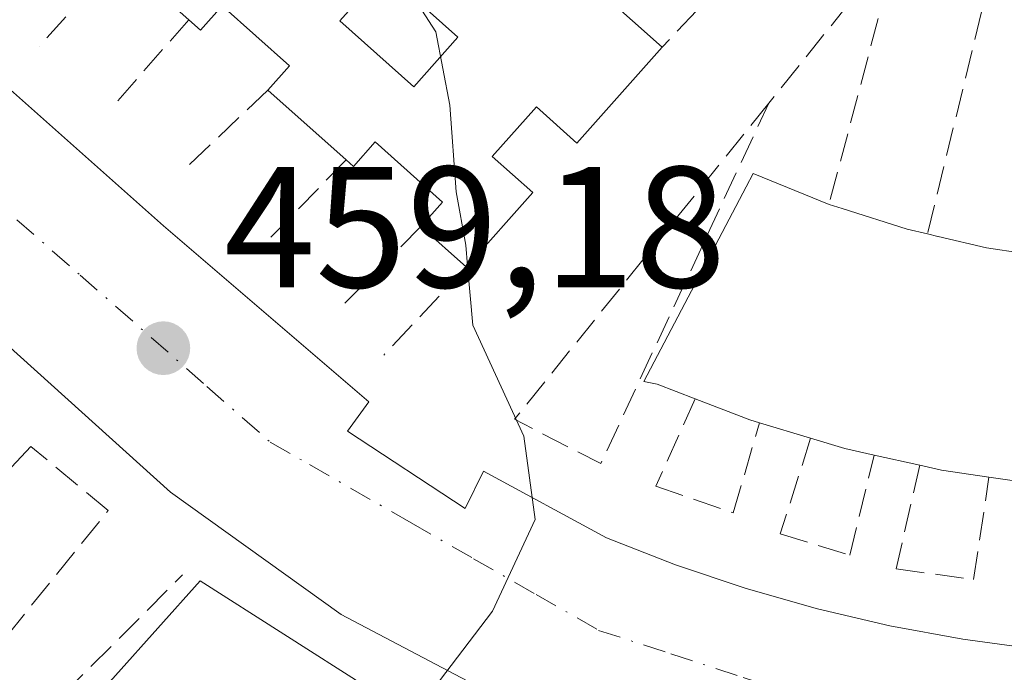
# Model space of a CAD drawing. Units: metres. Extents: x 614041 to 617484, y 4743249 to 4745627.
# Drawn here: x 615937 to 615995, y 4743555 to 4743593 of the extents above; entities that cross this region are included whole.
import ezdxf

# ---------------------------------------------------------------- set-up
doc = ezdxf.new("R2010")
doc.units = ezdxf.units.M
doc.header["$MEASUREMENT"] = 0
doc.linetypes.add('DGN Style 3', pattern=[2.307223458686699, 1.648016756204785, -0.6592067024819142])
doc.linetypes.add('DGN Style 4', pattern=[2.6384748266838614, 1.318413404963828, -0.6592067024819142, 0.001648016756204785, -0.6592067024819142])
for name, color, linetype, lineweight in [('Curva de nivel normal', 30, 'Continuous', 0), ('Edificación Cxs', 1, 'Continuous', 13), ('Elemento construido', 1, 'Continuous', 0), ('Muro lineal', 1, 'DGN Style 3', 13), ('Núcleo urbano CxS', 7, 'Continuous', 0), ('Pastizal CxS', 92, 'Continuous', 0), ('Punto de cota en terreno', 7, 'Continuous', 0), ('Rótulo de punto de cota en terreno', 7, 'Continuous', 0), ('Vía urbana Cxs', 4, 'Continuous', 0), ('Vía urbana eje', 4, 'DGN Style 4', 0)]:
    doc.layers.add(name, color=color, linetype=linetype, lineweight=lineweight)
doc.styles.add('Style-Arial', font='txt')

# ---------------------------------------------------------------- blocks, each defined once
blk = doc.blocks.new('5PATER')
at = {"layer": 'Pastizal CxS', "linetype": 'Continuous', "lineweight": 0}
h = blk.add_hatch(color=51, dxfattribs=at)
edge = h.paths.add_edge_path()
edge.add_ellipse((0, 0), major_axis=(-0.1095731443231308, -0.1110710700762829), ratio=0.9994222409660322, start_angle=0, end_angle=360)
blk = doc.blocks.new('*U29')
at = {"layer": 'Vía urbana Cxs', "color": 4, "linetype": 'Continuous', "lineweight": 0}
for points in [[(615995.3400999998, 4743544.950099999, 462.6549999999989), (615989.7401000002, 4743545.7301, 462.2979999999953), (615984.2100999998, 4743546.870100001, 461.7406999999948), (615978.7602000004, 4743548.350099999, 461.1652999999933), (615973.4101, 4743550.170100001, 460.6689999999944), (615968.1901000004, 4743552.3201, 460.2682000000059), (615956.1001000004, 4743558.670100001, 459.5636999999988), (615946.1901000004, 4743565.790100001, 459.1437000000006), (615922.7901, 4743586.860099999, 459.9207000000025)], [(615926.4101, 4743598.450099999, 460.2851999999984), (615945.7801000001, 4743581.2501, 459.1536000000052), (615957.7100999998, 4743571.030099999, 459.373900000006), (615956.4700999996, 4743569.3201, 459.2480999999971), (615963.2901, 4743564.8301, 459.7676000000066), (615964.3701, 4743567.0001, 460.1763999999966), (615971.5000999998, 4743563.130100001, 460.4474999999948), (615975.5201000003, 4743561.5601, 460.7458000000043), (615979.6102, 4743560.190099999, 461.1790000000037), (615983.7600999996, 4743559.0101, 461.5770000000048), (615987.9600999998, 4743558.030099999, 461.9682999999932), (615992.2001, 4743557.2501, 462.3343000000023), (615996.4700999996, 4743556.6601, 462.8214000000008)]]:
    blk.add_polyline3d(points, dxfattribs=at)
blk = doc.blocks.new('*U32')
at = {"layer": 'Edificación Cxs', "color": 1, "linetype": 'Continuous', "lineweight": 13, "elevation": 472.3916000000028, "flags": 128}
blk.add_lwpolyline([(615969.7500999998, 4743596.0601), (615974.7401000002, 4743591.620100001), (615969.7901, 4743586.050100001), (615967.4401000004, 4743588.1501), (615964.8701, 4743585.2601), (615967.2200999996, 4743583.170100001), (615963.3701, 4743578.850099999), (615960.7200999996, 4743581.200099999), (615961.9901000002, 4743582.620100001), (615958.0701000001, 4743586.110099999), (615956.8101000005, 4743584.690099999), (615956.3800999997, 4743585.0701), (615951.8300999999, 4743589.120100001), (615953.1001000004, 4743590.540100001), (615949.1801000005, 4743594.020099999), (615947.9200999998, 4743592.600099999), (615947.2401000002, 4743593.210100001), (615943.2200999996, 4743596.780099999)], dxfattribs=at)
at = {"layer": 'Edificación Cxs', "color": 1, "linetype": 'Continuous', "lineweight": 13}
blk.add_3dface([(615962.8799999999, 4743592.199999999, 472.3916000000027), (615958.5899999999, 4743596.029999999, 472.3916000000027), (615956.0199999996, 4743593.140000001, 472.3916000000027), (615960.3200000003, 4743589.32, 472.3916000000027)], dxfattribs=at)

msp = doc.modelspace()

# ---------------------------------------------------------------- linework, layer by layer
at = {"layer": 'Curva de nivel normal', "color": 30, "linetype": 'Continuous', "lineweight": 0, "elevation": 460, "flags": 128}
for points in [[(615942.7467, 4743599.7455), (615944.5199999996, 4743601.02), (615947.2800000003, 4743603.92), (615949.7000000002, 4743604.470000001), (615952.0300000003, 4743603.109999999), (615954.1799999997, 4743600.59), (615957.04, 4743596.789999999), (615959.9600000001, 4743595.039999999), (615961.5899999999, 4743592.5), (615962.4000000004, 4743588.25), (615962.7800000003, 4743583.220000001), (615963.3300000001, 4743580.119999999), (615963.4378000004, 4743578.926100001)], [(615963.4378000004, 4743578.926100001), (615963.75, 4743575.470000001), (615966.7000000002, 4743569.029999999), (615967.3600000005, 4743564.199999999), (615964.8799999999, 4743558.880000001), (615961.8099999996, 4743554.83), (615961.4600000001, 4743552.01), (615962.6100000005, 4743548.380000001), (615962.9400000004, 4743544.41), (615963.4000000004, 4743542.100000001), (615963.2139999997, 4743539.7421)]]:
    msp.add_lwpolyline(points, dxfattribs=at)
at = {"layer": 'Edificación Cxs', "color": 1, "linetype": 'Continuous', "lineweight": 13, "extrusion": (0.04931827957542101, -0.04388239704703157, 0.9978186421034273), "elevation": -177317.2121368087, "flags": 128}
msp.add_lwpolyline([(3953297.086149266, 2687214.782287128), (3953297.086149266, 2687208.088336456)], dxfattribs=at)
at = {"layer": 'Edificación Cxs', "color": 1, "linetype": 'Continuous', "lineweight": 13, "extrusion": (0.000159412474880545, -0.0001418946205307458, 0.9999999772267895), "elevation": -110.5978830805567, "flags": 128}
msp.add_lwpolyline([(615956.2982583093, 4743585.102160624), (615951.7482581601, 4743589.152160665)], dxfattribs=at)
at = {"layer": 'Edificación Cxs', "color": 1, "linetype": 'Continuous', "lineweight": 13, "elevation": 473.1132999999974, "flags": 128}
msp.add_lwpolyline([(615996.6700999998, 4743566.220100001), (615993.7200999996, 4743566.6501), (615990.9700999996, 4743567.0601), (615989.7001, 4743567.340100001), (615987.0500999996, 4743567.9301), (615985.3501000004, 4743568.3101), (615983.3601000002, 4743568.9101), (615980.3901000004, 4743569.8101), (615979.8300999999, 4743569.9801), (615976.6501000002, 4743571.200099999), (615974.4501, 4743572.050100001), (615973.6801000005, 4743572.210100001), (615979.6172000002, 4743583.504600001), (615980.0301000001, 4743584.290100001), (615984.4301000005, 4743582.4901), (615985.1923000002, 4743582.2479), (615985.2022000002, 4743582.244700001), (615988.9600999998, 4743581.050100001), (615990.1501000002, 4743580.770099999), (615990.7542000003, 4743580.627499999), (615990.7608000003, 4743580.6259), (615993.5800999999, 4743579.960100001), (615995.6401000004, 4743579.6501)], dxfattribs=at)
at = {"layer": 'Edificación Cxs', "color": 1, "linetype": 'Continuous', "lineweight": 13, "extrusion": (0.2633458375806655, -0.2335331012171615, 0.9360081519222111), "elevation": -945138.0734362067, "flags": 128}
msp.add_lwpolyline([(3957770.954269956, 2514699.681933202), (3957770.954269956, 2514703.465973056)], dxfattribs=at)
at = {"layer": 'Edificación Cxs', "color": 1, "linetype": 'Continuous', "lineweight": 13, "extrusion": (-0.06705403955823412, 0.1781544616649501, 0.9817152049183077), "elevation": 804243.6620143203, "flags": 128}
msp.add_lwpolyline([(-2247452.456321734, -4145242.597490627), (-2247451.99209946, -4145242.960495436), (-2247449.445679777, -4145245.264604104)], dxfattribs=at)
at = {"layer": 'Edificación Cxs', "color": 1, "linetype": 'Continuous', "lineweight": 13, "extrusion": (-0.1046806963602504, 0.03172142314150698, 0.9939998506656884), "elevation": 86456.78858903464, "flags": 128}
msp.add_lwpolyline([(-4718350.940863772, -781390.6492605102), (-4718350.940863773, -781393.7713627266)], dxfattribs=at)
at = {"layer": 'Edificación Cxs', "color": 1, "linetype": 'Continuous', "lineweight": 13, "extrusion": (-0.3040487528984857, -0.8250766046822245, 0.4762383355704662), "elevation": -4100873.628257823, "flags": 128}
msp.add_lwpolyline([(-1062233.777164211, 2221569.68405213), (-1062235.503697495, 2221569.198447541), (-1062237.578413752, 2221568.93574342)], dxfattribs=at)
at = {"layer": 'Edificación Cxs', "color": 1, "linetype": 'Continuous', "lineweight": 13, "extrusion": (-0.1944509981597429, 0.04329286367901097, 0.9799563955958195), "elevation": 86043.0087991138, "flags": 128}
msp.add_lwpolyline([(-4764064.727917229, -420902.0195804376), (-4764064.727917229, -420904.7899944158)], dxfattribs=at)
at = {"layer": 'Edificación Cxs', "color": 1, "linetype": 'Continuous', "lineweight": 13, "extrusion": (-0.0756500780966766, 0.1836626493119382, 0.9800740262509188), "elevation": 825076.7378272072, "flags": 128}
msp.add_lwpolyline([(-2376177.255351399, -4068648.802237203), (-2376174.868755271, -4068650.257688246), (-2376173.801107963, -4068651.01536857)], dxfattribs=at)
at = {"layer": 'Edificación Cxs', "color": 1, "linetype": 'Continuous', "lineweight": 13, "extrusion": (-0.1050989221170062, -0.7810134054048998, 0.6156072426049626), "elevation": -3769240.047386656, "flags": 128}
msp.add_lwpolyline([(-22132.47475805989, 2945031.831165563), (-22133.07606649556, 2945031.781676513), (-22136.05706107238, 2945031.834845518)], dxfattribs=at)
at = {"layer": 'Edificación Cxs', "color": 1, "linetype": 'Continuous', "lineweight": 13}
for points in [[(615951.8300999999, 4743589.120100001, 464.3015000000014), (615953.1001000004, 4743590.540100001, 466.2611999999936), (615949.1801000005, 4743594.020099999, 465.9860000000045), (615947.9200999998, 4743592.600099999, 464.1290000000009), (615947.2401000002, 4743593.210100001, 464.1398000000045)], [(615974.7401000002, 4743591.620100001, 465.1589999999997), (615969.7901, 4743586.050100001, 466.0504999999976), (615967.4401000004, 4743588.1501, 468.2461000000039), (615964.8701, 4743585.2601, 467.2216999999946), (615967.2200999996, 4743583.170100001, 465.2841000000044), (615963.3701, 4743578.850099999, 462.8343000000023)], [(615960.7200999996, 4743581.200099999, 464.1662000000069), (615961.9901000002, 4743582.620100001, 466.5004000000045), (615958.0701000001, 4743586.110099999, 466.3123000000051), (615956.8101000005, 4743584.690099999, 464.2032999999938), (615956.3800999997, 4743585.0701, 464.3001999999979)], [(615976.6501000002, 4743571.200099999, 467.5604000000022), (615974.4501, 4743572.050100001, 466.1731), (615973.6801000005, 4743572.210100001, 465.4759999999952), (615979.6172000002, 4743583.504600001, 466.795100000003), (615980.0301000001, 4743584.290100001, 466.2740999999951), (615984.4301000005, 4743582.4901, 467.3337999999931)], [(615984.4301000005, 4743582.4901, 467.3337999999931), (615985.1923000002, 4743582.2479, 467.2834000000003), (615985.2022000002, 4743582.244700001, 467.2829999999958), (615988.9600999998, 4743581.050100001, 467.6466999999975), (615990.1501000002, 4743580.770099999, 467.8512000000047)], [(615990.1501000002, 4743580.770099999, 467.8512000000047), (615990.7542000003, 4743580.627499999, 467.9602000000014), (615990.7608000003, 4743580.6259, 467.9614000000002), (615993.5800999999, 4743579.960100001, 468.547000000006), (615995.6401000004, 4743579.6501, 468.8163999999961)]]:
    msp.add_polyline3d(points, dxfattribs=at)
msp.add_3dface([(615962.8799999999, 4743592.199999999, 468.4997000000003), (615960.3200000003, 4743589.32, 468.4997000000003), (615956.0199999996, 4743593.140000001, 468.4997000000003), (615958.5899999999, 4743596.029999999, 468.4997000000003)], dxfattribs=at)
at = {"layer": 'Elemento construido', "color": 1, "linetype": 'Continuous', "lineweight": 0}
for points in [[(615996.4700999996, 4743556.6601, 462.8214000000008), (615992.2001, 4743557.2501, 462.3343000000023), (615987.9600999998, 4743558.030099999, 461.9682999999932), (615983.7600999996, 4743559.0101, 461.5770000000048), (615979.6101000002, 4743560.190099999, 461.1790000000037), (615975.5201000003, 4743561.5601, 460.7458000000043), (615971.5000999998, 4743563.130100001, 460.4474999999948), (615964.3701, 4743567.0001, 460.1763999999966), (615963.2901, 4743564.8301, 459.7676000000066), (615956.4700999996, 4743569.3201, 459.2480999999971), (615957.7100999998, 4743571.030099999, 459.373900000006), (615945.7801000001, 4743581.2501, 459.1536000000052), (615926.4101, 4743598.450099999, 460.2851999999984)], [(615922.7901, 4743586.860099999, 459.9207000000025), (615946.1901000004, 4743565.790100001, 459.1437000000006), (615956.1001000004, 4743558.670100001, 459.5636999999988), (615968.1901000004, 4743552.3201, 460.2682000000059), (615973.4101, 4743550.170100001, 460.6689999999944), (615978.7600999996, 4743548.350099999, 461.1652999999933), (615984.2100999998, 4743546.870100001, 461.7406999999948), (615989.7401000002, 4743545.7301, 462.2979999999953), (615995.3400999998, 4743544.950099999, 462.6549999999989), (616000.9700999996, 4743544.520099999, 463.1803000000073), (616006.6201, 4743544.440099999, 463.6076999999932), (616012.2600999996, 4743544.720100001, 464.1367999999929), (616017.8701, 4743545.360099999, 464.6929999999993), (616023.4301000005, 4743546.340100001, 465.0920999999944), (616028.9200999998, 4743547.6801, 465.6870999999956), (616041.3201000001, 4743552.170100001, 466.9470000000001), (616052.4700999996, 4743558.220100001, 468.1230000000069), (616051.5401, 4743560.0801, 468.0795999999973), (616058.5100999996, 4743564.880100001, 468.9373999999953), (616059.6001000004, 4743562.710100001, 468.9887000000017), (616067.1901000004, 4743569.0601, 469.8221000000049), (616070.6901000004, 4743572.470100001, 470.2073999999994), (616074.1300999997, 4743575.950099999, 470.7004000000015)]]:
    msp.add_polyline3d(points, dxfattribs=at)
at = {"layer": 'Muro lineal', "color": 1, "linetype": 'DGN Style 3', "lineweight": 13, "extrusion": (-0.03319948292036397, 0.09515392060501245, 0.9949088027187796), "elevation": 431384.088322036, "flags": 128}
msp.add_lwpolyline([(-2144268.040637016, -4254084.907699508), (-2144271.64887847, -4254078.734806992), (-2144261.037722873, -4254073.215818376)], dxfattribs=at)
at = {"layer": 'Muro lineal', "color": 1, "linetype": 'DGN Style 3', "lineweight": 13, "extrusion": (-0.04389722380255562, -0.05460954368084115, 0.9975423958315751), "elevation": -285622.1562102145, "flags": 128}
msp.add_lwpolyline([(-2491840.135221999, 4073120.947832039), (-2491840.135221998, 4073108.883399516)], dxfattribs=at)
at = {"layer": 'Muro lineal', "color": 1, "linetype": 'DGN Style 3', "lineweight": 13, "extrusion": (0.03938927999839928, 0.1486847822072737, 0.9880998533352707), "elevation": 730023.4850738575, "flags": 128}
msp.add_lwpolyline([(619312.4322902669, -4686649.053827356), (619312.432290267, -4686633.087767929)], dxfattribs=at)
at = {"layer": 'Muro lineal', "color": 1, "linetype": 'DGN Style 3', "lineweight": 13, "extrusion": (-0.369381442865452, -0.4058439887419824, 0.8359712952420285), "elevation": -2152290.015619384, "flags": 128}
msp.add_lwpolyline([(-2737414.743109321, 3279528.150678775), (-2737414.743109321, 3279519.869115029)], dxfattribs=at)
at = {"layer": 'Muro lineal', "color": 1, "linetype": 'DGN Style 3', "lineweight": 13, "extrusion": (0.03956962337927161, 0.1626870657079114, 0.9858839503496202), "elevation": 796554.9816700733, "flags": 128}
msp.add_lwpolyline([(522534.9417411067, -4687601.526838684), (522534.9417411067, -4687585.732784379)], dxfattribs=at)
at = {"layer": 'Muro lineal', "color": 1, "linetype": 'DGN Style 3', "lineweight": 13, "extrusion": (-0.364535320174311, -0.4166117945581642, 0.8327956610000071), "elevation": -2200384.870682484, "flags": 128}
msp.add_lwpolyline([(-2660130.448290043, 3311054.239947034), (-2660130.448290043, 3311046.326012424)], dxfattribs=at)
at = {"layer": 'Muro lineal', "color": 1, "linetype": 'DGN Style 3', "lineweight": 13, "extrusion": (-0.4192875294736156, -0.399606686430658, 0.8151763390750626), "elevation": -2153452.363592067, "flags": 128}
msp.add_lwpolyline([(-3008892.612839556, 3031541.320030096), (-3008892.612839555, 3031533.016347048)], dxfattribs=at)
at = {"layer": 'Muro lineal', "color": 1, "linetype": 'DGN Style 3', "lineweight": 13, "extrusion": (-0.1550505462189832, -0.04891499477352445, 0.9866948116836843), "elevation": -327082.9208569837, "flags": 128}
msp.add_lwpolyline([(-4338483.759941962, 1987872.903193994), (-4338470.700842837, 1987853.041997734), (-4338466.745610998, 1987857.09099761), (-4338483.759941962, 1987872.903193994)], dxfattribs=at)
at = {"layer": 'Muro lineal', "color": 1, "linetype": 'DGN Style 3', "lineweight": 13, "extrusion": (-0.3796124810131496, -0.3910926971144302, 0.8384156883806516), "elevation": -2088616.932130993, "flags": 128}
msp.add_lwpolyline([(-2861905.389051062, 3213748.380003077), (-2861905.389051062, 3213739.886179183)], dxfattribs=at)
at = {"layer": 'Muro lineal', "color": 1, "linetype": 'DGN Style 3', "lineweight": 13, "extrusion": (-0.3943341433902272, -0.3977409178635473, 0.828433911433953), "elevation": -2129226.152390081, "flags": 128}
msp.add_lwpolyline([(-2902341.506756095, 3150203.199198016), (-2902341.506756095, 3150195.261143091)], dxfattribs=at)
at = {"layer": 'Muro lineal', "color": 1, "linetype": 'DGN Style 3', "lineweight": 13, "extrusion": (-0.2782994407102643, -0.2962729462236739, 0.9136584496606476), "elevation": -1576393.470491286, "flags": 128}
msp.add_lwpolyline([(-2798746.12038298, 3544425.930171236), (-2798746.12038298, 3544418.256783145)], dxfattribs=at)
at = {"layer": 'Muro lineal', "color": 1, "linetype": 'DGN Style 3', "lineweight": 13}
for points in [[(615880.3501000004, 4743619.7301, 464.0337), (615878.1001000004, 4743621.860099999, 464.2121999999945), (615850.2100999998, 4743586.850099999, 458.6416999999929), (615882.6001000004, 4743558.340100001, 456.9049999999989), (615917.1501000002, 4743527.670100001, 457.3246000000072), (615929.5500999996, 4743542.860099999, 458.4168000000063), (615936.6700999998, 4743550.7601, 459.341499999995), (615946.8901000004, 4743560.9801, 459.1876000000047)], [(615976.6501000002, 4743571.200099999, 467.5604000000022), (615974.3800999997, 4743566.130100001, 461.9792000000016), (615978.8701, 4743564.5801, 462.6879000000045), (615980.3901000004, 4743569.8101, 468.0681000000041)], [(615983.3601000002, 4743568.9101, 468.4095999999991), (615981.6001000004, 4743563.360099999, 462.5135000000009), (615985.6300999997, 4743562.120100001, 462.5), (615987.0500999996, 4743567.9301, 469.0675999999949)], [(615936.6700999998, 4743557.420100001, 461.7805999999982), (615942.5701000001, 4743564.720100001, 459.4373999999953), (615938.0701000001, 4743568.440099999, 459.5507000000071), (615931.8000999996, 4743561.7601, 465.2755000000034)], [(615989.7001, 4743567.340100001, 469.6195000000008), (615988.3300999999, 4743561.3301, 462.8877999999968), (615992.8201000001, 4743560.710100001, 463.7054000000062), (615993.7200999996, 4743566.6501, 470.0590999999986)]]:
    msp.add_polyline3d(points, dxfattribs=at)
at = {"layer": 'Núcleo urbano CxS', "color": 7, "linetype": 'Continuous', "lineweight": 0}
for points in [[(616075.9108999996, 4743522.7171, 465.0004999999946), (616062.5538999997, 4743515.7783, 464.3003999999929), (616053.5021000003, 4743512.157299999, 463.6986000000034), (616042.1436999999, 4743507.8277, 462.6270999999979), (616033.3985000001, 4743505.665100001, 462.1410999999935), (616023.8591, 4743503.9571, 461.5038999999961), (616015.7285000002, 4743503.047499999, 461.3775000000023), (616007.7786999998, 4743502.5933, 460.5944000000018), (616001.5323000001, 4743502.4783, 460.2771000000066), (615993.9256999996, 4743502.9329, 459.7020000000048), (615985.5207000002, 4743503.842300001, 459.1103000000003), (615970.0746999999, 4743506.692700001, 458.2734999999957), (615949.2260999996, 4743514.143100001, 457.0872999999993), (615939.4571000002, 4743519.2675, 456.3583000000072), (615939.6826999999, 4743519.9475, 456.4082000000053), (615957.6271000003, 4743554.435699999, 459.402700000006), (615947.9071000004, 4743560.641100001, 459.0372000000062), (615938.0783000002, 4743549.636299999, 457.632500000007), (615916.7896999996, 4743525.8003, 455.2461999999941), (615893.6271000003, 4743546.067299999, 455.4035000000004), (615841.8821, 4743592.1919, 458.4060999999929)], [(615841.8821, 4743592.1919, 458.4060999999929), (615893.6271000003, 4743546.067299999, 455.4035000000004), (615916.7896999996, 4743525.8003, 455.2461999999941), (615938.0783000002, 4743549.636299999, 457.632500000007), (615947.9071000004, 4743560.641100001, 459.0372000000062), (615957.6271000003, 4743554.435699999, 459.402700000006), (615939.6826999999, 4743519.9475, 456.4082000000053), (615939.4571000002, 4743519.2675, 456.3583000000072), (615949.2260999996, 4743514.143100001, 457.0872999999993), (615970.0746999999, 4743506.692700001, 458.2734999999957), (615985.5207000002, 4743503.842300001, 459.1103000000003), (615993.9256999996, 4743502.9329, 459.7020000000048), (616001.5323000001, 4743502.4783, 460.2771000000066), (616007.7786999998, 4743502.5933, 460.5944000000018), (616015.7285000002, 4743503.047499999, 461.3775000000023), (616023.8591, 4743503.9571, 461.5038999999961), (616033.3985000001, 4743505.665100001, 462.1410999999935), (616042.1436999999, 4743507.8277, 462.6270999999979), (616053.5021000003, 4743512.157299999, 463.6986000000034), (616062.5538999997, 4743515.7783, 464.3003999999929), (616075.9108999996, 4743522.7171, 465.0004999999946)]]:
    msp.add_polyline3d(points, dxfattribs=at)
at = {"layer": 'Pastizal CxS', "color": 92, "linetype": 'Continuous', "lineweight": 0}
msp.add_polyline3d([(615841.8821, 4743592.1919, 458.4060999999929), (615893.6271000003, 4743546.067299999, 455.4035000000004), (615916.7896999996, 4743525.8003, 455.2461999999941), (615938.0783000002, 4743549.636299999, 457.632500000007), (615947.9071000004, 4743560.641100001, 459.0372000000062), (615957.6271000003, 4743554.435699999, 459.402700000006), (615939.6826999999, 4743519.9475, 456.4082000000053), (615939.4571000002, 4743519.2675, 456.3583000000072), (615949.2260999996, 4743514.143100001, 457.0872999999993), (615970.0746999999, 4743506.692700001, 458.2734999999957), (615985.5207000002, 4743503.842300001, 459.1103000000003), (615993.9256999996, 4743502.9329, 459.7020000000048), (616001.5323000001, 4743502.4783, 460.2771000000066), (616007.7786999998, 4743502.5933, 460.5944000000018), (616015.7285000002, 4743503.047499999, 461.3775000000023), (616023.8591, 4743503.9571, 461.5038999999961), (616033.3985000001, 4743505.665100001, 462.1410999999935), (616042.1436999999, 4743507.8277, 462.6270999999979), (616053.5021000003, 4743512.157299999, 463.6986000000034), (616062.5538999997, 4743515.7783, 464.3003999999929), (616075.9108999996, 4743522.7171, 465.0004999999946)], dxfattribs=at)
msp.add_polyline3d([(615841.8821, 4743592.1919, 458.4060999999929), (615893.6271000003, 4743546.067299999, 455.4035000000004), (615916.7896999996, 4743525.8003, 455.2461999999941), (615938.0783000002, 4743549.636299999, 457.632500000007), (615947.9071000004, 4743560.641100001, 459.0372000000062), (615957.6271000003, 4743554.435699999, 459.402700000006), (615939.6826999999, 4743519.9475, 456.4082000000053), (615939.4571000002, 4743519.2675, 456.3583000000072), (615949.2260999996, 4743514.143100001, 457.0872999999993), (615970.0746999999, 4743506.692700001, 458.2734999999957), (615985.5207000002, 4743503.842300001, 459.1103000000003), (615993.9256999996, 4743502.9329, 459.7020000000048), (616001.5323000001, 4743502.4783, 460.2771000000066), (616007.7786999998, 4743502.5933, 460.5944000000018), (616015.7285000002, 4743503.047499999, 461.3775000000023), (616023.8591, 4743503.9571, 461.5038999999961), (616033.3985000001, 4743505.665100001, 462.1410999999935), (616042.1436999999, 4743507.8277, 462.6270999999979), (616053.5021000003, 4743512.157299999, 463.6986000000034), (616062.5538999997, 4743515.7783, 464.3003999999929), (616075.9108999996, 4743522.7171, 465.0004999999946)], dxfattribs=at)
at = {"layer": 'Vía urbana Cxs', "color": 4, "linetype": 'Continuous', "lineweight": 0}
for points in [[(616054.8228000002, 4743562.3408, 468.4818999999989), (616051.5401, 4743560.0801, 468.0795999999973), (616052.4700999996, 4743558.220100001, 468.1230000000069), (616041.3201000001, 4743552.170100001, 466.9470000000001), (616028.9200999998, 4743547.6801, 465.6870999999956), (616023.4301000005, 4743546.340100001, 465.0920999999944), (616017.8701, 4743545.360099999, 464.6929999999993), (616012.2600999996, 4743544.720100001, 464.1367999999929), (616006.6201, 4743544.440099999, 463.6076999999932), (616000.9700999996, 4743544.520099999, 463.1803000000073), (615995.3400999998, 4743544.950099999, 462.6549999999989), (615989.7401000002, 4743545.7301, 462.2979999999953), (615984.2100999998, 4743546.870100001, 461.7406999999948), (615978.7602000004, 4743548.350099999, 461.1652999999933), (615973.4101, 4743550.170100001, 460.6689999999944), (615968.1901000004, 4743552.3201, 460.2682000000059), (615956.1001000004, 4743558.670100001, 459.5636999999988), (615946.1901000004, 4743565.790100001, 459.1437000000006), (615922.7901, 4743586.860099999, 459.9207000000025), (615893.5100999996, 4743612.5801, 462.8573999999935), (615878.7801000001, 4743625.590100001, 464.2540000000009), (615880.3300999999, 4743626.9801, 464.172000000006), (615872.9001000002, 4743633.1801, 464.9033999999957)], [(615926.4101, 4743598.450099999, 460.2851999999984), (615945.7801000001, 4743581.2501, 459.1536000000052), (615957.7100999998, 4743571.030099999, 459.373900000006), (615956.4700999996, 4743569.3201, 459.2480999999971), (615963.2901, 4743564.8301, 459.7676000000066), (615964.3701, 4743567.0001, 460.1763999999966), (615971.5000999998, 4743563.130100001, 460.4474999999948), (615975.5201000003, 4743561.5601, 460.7458000000043), (615979.6102, 4743560.190099999, 461.1790000000037), (615983.7600999996, 4743559.0101, 461.5770000000048), (615987.9600999998, 4743558.030099999, 461.9682999999932), (615992.2001, 4743557.2501, 462.3343000000023), (615996.4700999996, 4743556.6601, 462.8214000000008)]]:
    msp.add_polyline3d(points, dxfattribs=at)
at = {"layer": 'Vía urbana eje', "color": 4, "linetype": 'DGN Style 4', "lineweight": 0}
msp.add_polyline3d([(615937.2600999996, 4743581.600099999, 459.1175999999978), (615940.9401000004, 4743578.380100001, 459.0069999999978), (615948.3000999996, 4743571.920100001, 458.9814000000042), (615951.9801000003, 4743568.6801, 459.074099999998), (615954.2600999996, 4743567.380100001, 459.1419000000024), (615960.1601, 4743564.0001, 459.4606000000058), (615963.7801000001, 4743561.920100001, 459.6728000000003), (615967.4200999998, 4743559.840100001, 459.9450999999972), (615971.0500999996, 4743557.7601, 460.1946999999927), (615975.2500999998, 4743556.4001, 460.5292999999947), (615979.4401000004, 4743555.020099999, 460.9032000000007), (615983.6401000004, 4743553.6601, 461.3175999999949), (615987.8501000004, 4743552.300100001, 461.7241000000067), (615992.3501000004, 4743551.9301, 462.1725000000006), (615996.8701, 4743551.5701, 462.6097000000009)], dxfattribs=at)

# ---------------------------------------------------------------- block references
at = {"layer": 'Edificación Cxs', "color": 1, "linetype": 'Continuous', "lineweight": 13}
msp.add_blockref('*U32', (0, 0), dxfattribs=at)
at = {"layer": 'Punto de cota en terreno', "color": 7, "linetype": 'Continuous', "lineweight": 0, "xscale": 10, "yscale": 10, "zscale": 10}
msp.add_blockref('5PATER', (615945.7699999996, 4743574.140000001, 459.179999999993), dxfattribs=at)
at = {"layer": 'Vía urbana Cxs', "color": 4, "linetype": 'Continuous', "lineweight": 0}
msp.add_blockref('*U29', (0, 0), dxfattribs=at)

# ---------------------------------------------------------------- texts
at = {"layer": 'Rótulo de punto de cota en terreno', "color": 7, "linetype": 'Continuous', "lineweight": 0, "style": 'Style-Arial'}
msp.add_text('459,18', height=7.000000000000002, dxfattribs=at).set_placement((615949.2977999998, 4743577.6678))

doc.saveas('drawing.dxf')
